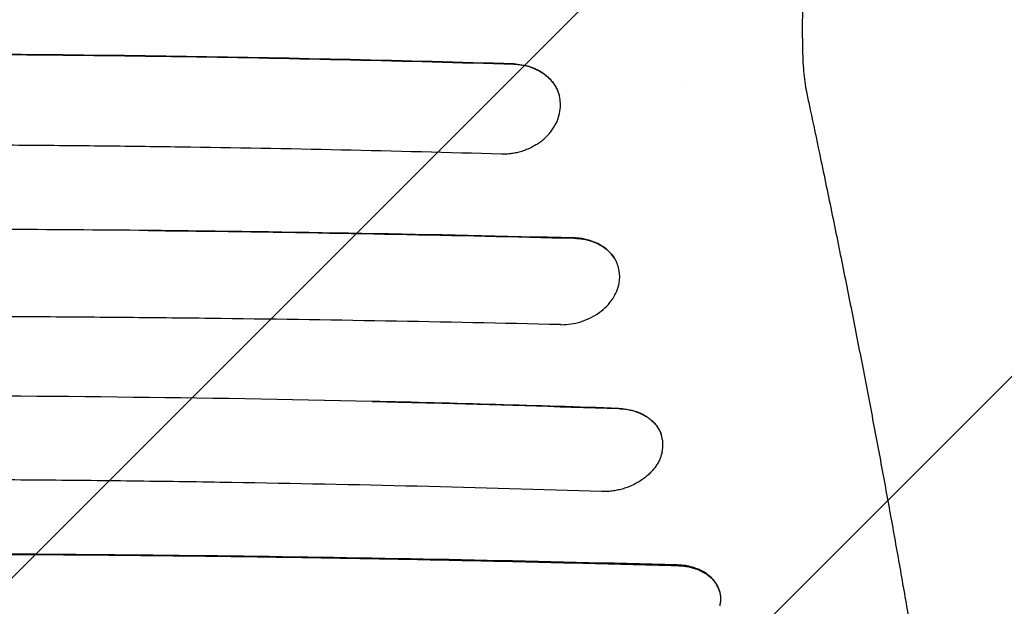
# Model space of a CAD drawing. Units: millimetres. Extents: x -3650 to 2397, y -4527 to 3983.
# Drawn here: x 522 to 1076, y 53 to 382 of the extents above; entities that cross this region are included whole.
import ezdxf

# ---------------------------------------------------------------- set-up
doc = ezdxf.new("R2010")
doc.units = ezdxf.units.MM
doc.header["$LTSCALE"] = 20
doc.linetypes.add('HIDDEN', pattern=[9.525, 6.35, -3.175])
for name, color, linetype in [('2d', 230, 'Continuous'), ('AS-Free_Space', 31, 'HIDDEN'), ('AS-Free_Space_Hatch', 31, 'HIDDEN')]:
    doc.layers.add(name, color=color, linetype=linetype)

msp = doc.modelspace()

# ---------------------------------------------------------------- hatches: boundary and pattern name
at = {"layer": 'AS-Free_Space_Hatch'}
h = msp.add_hatch(dxfattribs=at)
h.set_pattern_fill('ANSI31', color=256, scale=100)
h.paths.add_polyline_path([(-570, -2110), (1430, -2110), (1430, -34, 1), (-570, -34)])
h.paths.add_polyline_path([(1175.69, -1050.55), (1671.09, -1050.55), (1671.09, -689.92), (1175.69, -689.92)], flags=9)

# ---------------------------------------------------------------- linework, layer by layer
at = {"layer": '2d'}
for p, q in [((897, 346.74), (897, 346.74)), ((825.31, 339.67), (825.31, 339.66)), ((748, 261.45), (748, 261.45)), ((915.52, 60.54), (915.55, 60.44))]:
    msp.add_line(p, q, dxfattribs=at)
for centre, radius, start, end in [((-2559.02, 430), 3521.56, 359.05636, 0.94364), ((762, 264.17), 14, 346.3447559230108, 346.3448307377457)]:
    msp.add_arc(centre, radius, start, end, dxfattribs=at)
for points, knots in [([(962.06, 372), (962.02, 369.68), (962.03, 367.34), (962.12, 362.75), (962.21, 360.47), (962.48, 356.08), (962.65, 353.94), (963.07, 349.84), (963.32, 347.87), (963.88, 344.14), (964.19, 342.37), (964.59, 340.43), (964.64, 340.18), (964.69, 339.93)], [0, 0, 0, 0, 6.987254, 6.987254, 13.878019, 13.878019, 20.560373, 20.560373, 27.028626, 27.028626, 33.294226, 33.294226, 34.230559, 34.230559, 34.230559, 34.230559]), ([(60.16, 357.35), (75.43, 357.82), (90.72, 358.26), (106.04, 358.68), (121.37, 359.09), (136.71, 359.48), (152.07, 359.84), (167.43, 360.2), (182.8, 360.53), (198.2, 360.83), (213.6, 361.13), (229.01, 361.4), (244.44, 361.64), (259.87, 361.89), (275.33, 362.1), (290.79, 362.28), (298.53, 362.37), (306.27, 362.45), (314.01, 362.53), (321.75, 362.61), (329.49, 362.67), (337.23, 362.73), (352.71, 362.86), (368.2, 362.95), (383.69, 363.01), (399.17, 363.07), (414.66, 363.1), (430.16, 363.09), (445.65, 363.09), (461.14, 363.06), (476.64, 363), (492.13, 362.94), (507.64, 362.84), (523.12, 362.72), (538.6, 362.59), (554.06, 362.44), (569.51, 362.26), (584.95, 362.07), (600.38, 361.86), (615.79, 361.62), (646.61, 361.14), (677.35, 360.53), (708.03, 359.82), (738.7, 359.11), (769.3, 358.28), (799.83, 357.35)], [-1, -1, -1, -1, -0.9375, -0.9375, -0.9375, -0.875, -0.875, -0.875, -0.8125, -0.8125, -0.8125, -0.75, -0.75, -0.75, -0.6875, -0.6875, -0.6875, -0.65625, -0.65625, -0.65625, -0.625, -0.625, -0.625, -0.5625, -0.5625, -0.5625, -0.5, -0.5, -0.5, -0.4375, -0.4375, -0.4375, -0.375, -0.375, -0.375, -0.3125, -0.3125, -0.3125, -0.25, -0.25, -0.25, -0.125, -0.125, -0.125, 0, 0, 0, 0]), ([(799.79, 357.52), (677.72, 361.17), (554.07, 363.11), (305.9, 363.12), (182.31, 361.19), (60.21, 357.52)], [-74.425626, -74.425626, -74.425626, -74.425626, -37.21303, -37.21303, -0.000001, -0.000001, -0.000001, -0.000001]), ([(799.79, 357.52), (801.33, 357.47), (802.84, 357.33), (804.32, 357.08), (805.79, 356.83), (807.24, 356.48), (808.64, 356.03), (809.35, 355.81), (810.04, 355.56), (810.72, 355.29), (811.39, 355.02), (812.05, 354.72), (812.69, 354.41), (813.97, 353.78), (815.18, 353.06), (816.32, 352.26), (816.89, 351.85), (817.44, 351.43), (817.97, 350.98), (818.5, 350.54), (819.01, 350.08), (819.49, 349.6), (820.45, 348.65), (821.31, 347.63), (822.08, 346.55), (822.46, 346.01), (822.82, 345.45), (823.15, 344.88), (823.48, 344.3), (823.78, 343.72), (824.06, 343.13), (824.58, 342.01), (824.99, 340.85), (825.31, 339.67)], [0, 0, 0, 0, 0.125, 0.125, 0.125, 0.25, 0.25, 0.25, 0.3125, 0.3125, 0.3125, 0.375, 0.375, 0.375, 0.5, 0.5, 0.5, 0.5625, 0.5625, 0.5625, 0.625, 0.625, 0.625, 0.75, 0.75, 0.75, 0.8125, 0.8125, 0.8125, 0.875, 0.875, 0.875, 0.9933871, 0.9933871, 0.9933871, 0.9933871]), ([(799.83, 357.35), (800.81, 357.32), (801.78, 357.25), (802.74, 357.15), (803.69, 357.04), (804.64, 356.89), (805.57, 356.7), (806.51, 356.51), (807.43, 356.28), (808.33, 356.01), (809.22, 355.74), (810.09, 355.43), (810.94, 355.09), (811.78, 354.75), (812.61, 354.37), (813.4, 353.95), (813.8, 353.74), (814.2, 353.53), (814.58, 353.3), (814.97, 353.07), (815.35, 352.83), (815.73, 352.59), (816.47, 352.1), (817.18, 351.58), (817.85, 351.03), (818.52, 350.48), (819.15, 349.9), (819.75, 349.3), (820.35, 348.69), (820.91, 348.05), (821.43, 347.39), (821.96, 346.72), (822.44, 346.03), (822.88, 345.32), (823.31, 344.61), (823.7, 343.89), (824.05, 343.14), (824.4, 342.4), (824.7, 341.63), (824.96, 340.85), (825.11, 340.4), (825.24, 339.93), (825.36, 339.47)], [-1, -1, -1, -1, -0.920521, -0.920521, -0.920521, -0.841042, -0.841042, -0.841042, -0.761563, -0.761563, -0.761563, -0.682084, -0.682084, -0.682084, -0.602605, -0.602605, -0.602605, -0.562865, -0.562865, -0.562865, -0.523126, -0.523126, -0.523126, -0.443646, -0.443646, -0.443646, -0.364167, -0.364167, -0.364167, -0.284688, -0.284688, -0.284688, -0.205209, -0.205209, -0.205209, -0.12573, -0.12573, -0.12573, -0.046251, -0.046251, -0.046251, 0, 0, 0, 0]), ([(825.71, 331.01), (825.93, 332.43), (826.01, 333.84), (825.9, 336.67), (825.7, 338.08), (825.36, 339.47)], [-1.016131, -1.016131, -1.016131, -1.016131, -0.512127, -0.512127, 0, 0, 0, 0]), ([(964.69, 339.93), (965.28, 337.19), (965.86, 334.46), (968.18, 323.53), (969.91, 315.37), (973.91, 296.28), (976.18, 285.38), (980.63, 263.72), (982.82, 252.97), (987.13, 231.59), (989.24, 220.97), (993.4, 199.88), (995.45, 189.4), (999.46, 168.59), (1001.42, 158.27), (1005.28, 137.77), (1007.17, 127.6), (1010.87, 107.41), (1012.69, 97.4), (1016.24, 77.52), (1017.97, 67.66), (1021.37, 48.11), (1023.02, 38.42), (1026.26, 19.2), (1027.83, 9.68), (1030.91, -9.2), (1032.4, -18.56), (1035.32, -37.1), (1036.74, -46.28), (1039.49, -64.47), (1040.82, -73.47), (1043.13, -89.34), (1044.11, -96.24), (1045.07, -103.08)], [0, 0, 0, 0, 10.00003, 10.00003, 40.000832, 40.000832, 80.509319, 80.509319, 121.006113, 121.006113, 161.513482, 161.513482, 202.054258, 202.054258, 242.592019, 242.592019, 283.125862, 283.125862, 323.680132, 323.680132, 364.266107, 364.266107, 404.844023, 404.844023, 445.429849, 445.429849, 486.04794, 486.04794, 526.690548, 526.690548, 567.328511, 567.328511, 599.064039, 599.064039, 599.064039, 599.064039]), ([(813.08, 312.52), (814.79, 313.64), (816.37, 314.91), (819.23, 317.69), (820.5, 319.2), (822.66, 322.37), (823.56, 324.03), (824.94, 327.46), (825.43, 329.23), (825.71, 331.01)], [-2.525001, -2.525001, -2.525001, -2.525001, -1.895093, -1.895093, -1.262815, -1.262815, -0.633669, -0.633669, 0, 0, 0, 0]), ([(792.75, 306.75), (762.81, 307.64), (732.8, 308.41), (702.72, 309.08), (672.63, 309.74), (642.47, 310.29), (612.25, 310.73), (597.13, 310.95), (582, 311.14), (566.85, 311.3), (551.7, 311.47), (536.53, 311.61), (521.34, 311.71), (506.15, 311.82), (490.94, 311.9), (475.74, 311.96), (460.54, 312.01), (445.34, 312.04), (430.15, 312.04), (414.95, 312.03), (399.76, 312), (384.56, 311.95), (369.37, 311.89), (354.18, 311.81), (338.99, 311.7), (331.4, 311.64), (323.81, 311.58), (316.21, 311.51), (308.62, 311.44), (301.03, 311.36), (293.44, 311.28), (278.27, 311.11), (263.11, 310.92), (247.98, 310.7), (232.84, 310.48), (217.72, 310.23), (202.62, 309.96), (187.52, 309.68), (172.44, 309.38), (157.37, 309.05), (142.31, 308.72), (127.26, 308.36), (112.24, 307.98), (97.21, 307.59), (82.21, 307.18), (67.24, 306.74)], [-1, -1, -1, -1, -0.875, -0.875, -0.875, -0.75, -0.75, -0.75, -0.6875, -0.6875, -0.6875, -0.625, -0.625, -0.625, -0.5625, -0.5625, -0.5625, -0.5, -0.5, -0.5, -0.4375, -0.4375, -0.4375, -0.375, -0.375, -0.375, -0.34375, -0.34375, -0.34375, -0.3125, -0.3125, -0.3125, -0.25, -0.25, -0.25, -0.1875, -0.1875, -0.1875, -0.125, -0.125, -0.125, -0.0625, -0.0625, -0.0625, 0, 0, 0, 0]), ([(813.08, 312.52), (812.78, 312.32), (812.47, 312.12), (812.15, 311.93), (811.33, 311.42), (810.48, 310.95), (809.62, 310.52), (808.76, 310.09), (807.88, 309.69), (806.98, 309.33), (806.09, 308.97), (805.17, 308.64), (804.24, 308.35), (803.31, 308.06), (802.35, 307.81), (801.4, 307.6), (800.45, 307.38), (799.49, 307.21), (798.53, 307.08), (797.57, 306.94), (796.61, 306.85), (795.65, 306.79), (794.69, 306.74), (793.72, 306.72), (792.75, 306.75)], [-1, -1, -1, -1, -0.948286, -0.948286, -0.948286, -0.812816, -0.812816, -0.812816, -0.677347, -0.677347, -0.677347, -0.541878, -0.541878, -0.541878, -0.406408, -0.406408, -0.406408, -0.270939, -0.270939, -0.270939, -0.135469, -0.135469, -0.135469, 0, 0, 0, 0]), ([(594.22, 263.84), (538.7, 264.37), (483.12, 264.63), (371.74, 264.61), (316.16, 264.33), (260.66, 263.78)], [-33.411957, -33.411957, -33.411957, -33.411957, -16.703122, -16.703122, 0, 0, 0, 0]), ([(594.22, 263.84), (607.17, 263.7), (620.11, 263.55), (633.04, 263.38), (666.65, 262.94), (700.17, 262.39), (733.61, 261.74), (767.05, 261.08), (800.41, 260.33), (833.68, 259.48)], [-1, -1, -1, -1, -0.838699, -0.838699, -0.838699, -0.41935, -0.41935, -0.41935, 0, 0, 0, 0]), ([(833.63, 259.65), (794.09, 260.62), (754.33, 261.46), (674.46, 262.87), (634.4, 263.43), (594.22, 263.84)], [-24.178988, -24.178988, -24.178988, -24.178988, -12.09094, -12.09094, -0.000001, -0.000001, -0.000001, -0.000001]), ([(856.66, 247.71), (856.45, 248.05), (856.24, 248.39), (854.21, 251.38), (851.75, 253.68), (846.41, 256.89), (843.76, 257.97), (839.03, 259.15), (837.06, 259.45), (834.58, 259.62), (834.11, 259.64), (833.63, 259.65)], [15.782874, 15.782874, 15.782874, 15.782874, 15.928468, 15.928468, 17.10762, 17.10762, 18.037562, 18.037562, 18.657628, 18.657628, 18.802143, 18.802143, 18.802143, 18.802143]), ([(833.68, 259.48), (834.65, 259.46), (835.62, 259.4), (836.57, 259.3), (837.52, 259.2), (838.46, 259.06), (839.39, 258.88), (840.32, 258.7), (841.24, 258.48), (842.12, 258.23), (843.01, 257.98), (843.87, 257.69), (844.71, 257.36), (845.55, 257.04), (846.37, 256.68), (847.15, 256.28), (847.55, 256.08), (847.94, 255.88), (848.32, 255.66), (848.7, 255.44), (849.08, 255.22), (849.45, 254.98), (850.18, 254.52), (850.88, 254.02), (851.53, 253.5), (852.19, 252.98), (852.82, 252.43), (853.4, 251.85), (853.99, 251.27), (854.54, 250.66), (855.05, 250.02), (855.56, 249.38), (856.03, 248.72), (856.45, 248.04), (856.52, 247.93), (856.59, 247.82), (856.66, 247.71)], [-1, -1, -1, -1, -0.901594, -0.901594, -0.901594, -0.803189, -0.803189, -0.803189, -0.704783, -0.704783, -0.704783, -0.606378, -0.606378, -0.606378, -0.507972, -0.507972, -0.507972, -0.458769, -0.458769, -0.458769, -0.409566, -0.409566, -0.409566, -0.311161, -0.311161, -0.311161, -0.212755, -0.212755, -0.212755, -0.114349, -0.114349, -0.114349, -0.015944, -0.015944, -0.015944, 0, 0, 0, 0]), ([(858.96, 234.28), (859.38, 236.62), (859.4, 238.96), (858.61, 243.51), (857.82, 245.69), (856.66, 247.71)], [-1.723486, -1.723486, -1.723486, -1.723486, -0.862529, -0.862529, 0, 0, 0, 0]), ([(826.42, 210.88), (830.11, 210.88), (833.83, 211.44), (841.18, 213.72), (844.69, 215.46), (850.85, 219.88), (853.42, 222.52), (857.19, 228.23), (858.41, 231.22), (858.96, 234.27)], [-4.620009, -4.620009, -4.620009, -4.620009, -3.493529, -3.493529, -2.309548, -2.309548, -1.1275, -1.1275, 0, 0, 0, 0]), ([(825.78, 210.89), (793.17, 211.66), (760.47, 212.34), (727.69, 212.92), (694.91, 213.5), (662.04, 213.98), (629.08, 214.38), (612.61, 214.57), (596.11, 214.75), (579.59, 214.9), (563.07, 215.05), (546.53, 215.17), (529.97, 215.27), (513.41, 215.38), (496.83, 215.45), (480.22, 215.5), (471.92, 215.53), (463.61, 215.55), (455.3, 215.56), (446.99, 215.57), (438.68, 215.58), (430.37, 215.58), (413.76, 215.58), (397.15, 215.55), (380.55, 215.5), (363.95, 215.45), (347.36, 215.37), (330.77, 215.27), (314.18, 215.17), (297.6, 215.05), (281.02, 214.9), (272.74, 214.83), (264.45, 214.75), (256.17, 214.66), (247.89, 214.57), (239.62, 214.48), (231.35, 214.39), (214.82, 214.19), (198.31, 213.97), (181.83, 213.73), (165.35, 213.49), (148.9, 213.22), (132.47, 212.93), (116.04, 212.64), (99.63, 212.33), (83.25, 211.99), (69.53, 211.71), (55.83, 211.4), (42.15, 211.09)], [-1, -1, -1, -1, -0.873721, -0.873721, -0.873721, -0.747442, -0.747442, -0.747442, -0.684302, -0.684302, -0.684302, -0.621163, -0.621163, -0.621163, -0.558023, -0.558023, -0.558023, -0.526454, -0.526454, -0.526454, -0.494884, -0.494884, -0.494884, -0.431744, -0.431744, -0.431744, -0.368605, -0.368605, -0.368605, -0.305465, -0.305465, -0.305465, -0.273895, -0.273895, -0.273895, -0.242326, -0.242326, -0.242326, -0.179186, -0.179186, -0.179186, -0.116047, -0.116047, -0.116047, -0.052907, -0.052907, -0.052907, 0, 0, 0, 0]), ([(826.42, 210.88), (826.32, 210.88), (826.21, 210.88), (826, 210.89), (825.89, 210.89), (825.78, 210.89)], [-0.06581369, -0.06581369, -0.06581369, -0.06581369, -0.03290675, -0.03290675, 0, 0, 0, 0]), ([(720.09, 167.75), (624.94, 169.84), (528.72, 170.93), (335.67, 170.96), (239.47, 169.9), (144.22, 167.84)], [-57.774118, -57.774118, -57.774118, -57.774118, -28.882215, -28.882215, 0, 0, 0, 0]), ([(720.09, 167.75), (731, 167.49), (741.9, 167.21), (752.78, 166.92), (788.27, 165.98), (823.63, 164.89), (858.84, 163.67)], [-1, -1, -1, -1, -0.765315, -0.765315, -0.765315, 0, 0, 0, 0]), ([(858.8, 163.8), (835.85, 164.58), (812.82, 165.29), (766.57, 166.61), (743.36, 167.21), (720.09, 167.75)], [-14.117616, -14.117616, -14.117616, -14.117616, -7.060047, -7.060047, -0.000004, -0.000004, -0.000004, -0.000004]), ([(858.8, 163.8), (860.21, 163.76), (861.58, 163.63), (862.92, 163.42), (864.27, 163.22), (865.57, 162.94), (866.85, 162.58), (867.49, 162.4), (868.12, 162.2), (868.73, 161.98), (869.35, 161.76), (869.95, 161.53), (870.53, 161.28), (871.7, 160.77), (872.81, 160.2), (873.86, 159.56), (874.38, 159.24), (874.89, 158.91), (875.38, 158.55), (875.87, 158.2), (876.34, 157.83), (876.8, 157.44), (877.7, 156.68), (878.52, 155.86), (879.25, 154.99), (879.99, 154.13), (880.64, 153.21), (881.2, 152.24), (881.48, 151.76), (881.74, 151.26), (881.97, 150.77), (882.21, 150.27), (882.41, 149.76), (882.6, 149.25)], [0, 0, 0, 0, 0.125, 0.125, 0.125, 0.25, 0.25, 0.25, 0.3125, 0.3125, 0.3125, 0.375, 0.375, 0.375, 0.5, 0.5, 0.5, 0.5625, 0.5625, 0.5625, 0.625, 0.625, 0.625, 0.75, 0.75, 0.75, 0.875, 0.875, 0.875, 0.9375, 0.9375, 0.9375, 1, 1, 1, 1]), ([(858.84, 163.67), (859.81, 163.64), (860.77, 163.57), (861.71, 163.47), (862.66, 163.36), (863.59, 163.22), (864.51, 163.04), (865.43, 162.86), (866.33, 162.64), (867.2, 162.39), (868.08, 162.14), (868.93, 161.85), (869.75, 161.53), (870.57, 161.21), (871.37, 160.85), (872.14, 160.46), (872.52, 160.27), (872.9, 160.06), (873.28, 159.85), (873.65, 159.64), (874.01, 159.42), (874.37, 159.19), (875.08, 158.74), (875.76, 158.25), (876.39, 157.74), (877.03, 157.23), (877.63, 156.7), (878.19, 156.13), (878.75, 155.57), (879.27, 154.98), (879.76, 154.36), (880, 154.05), (880.23, 153.73), (880.45, 153.41), (880.67, 153.09), (880.88, 152.77), (881.08, 152.44), (881.47, 151.79), (881.82, 151.11), (882.13, 150.42), (882.3, 150.04), (882.45, 149.64), (882.6, 149.25)], [-1, -1, -1, -1, -0.9135, -0.9135, -0.9135, -0.827001, -0.827001, -0.827001, -0.740501, -0.740501, -0.740501, -0.654001, -0.654001, -0.654001, -0.567501, -0.567501, -0.567501, -0.524251, -0.524251, -0.524251, -0.481002, -0.481002, -0.481002, -0.394502, -0.394502, -0.394502, -0.308002, -0.308002, -0.308002, -0.221502, -0.221502, -0.221502, -0.178252, -0.178252, -0.178252, -0.135003, -0.135003, -0.135003, -0.048503, -0.048503, -0.048503, 0, 0, 0, 0]), ([(883.15, 139.24), (883.52, 140.91), (883.66, 142.58), (883.49, 145.95), (883.16, 147.63), (882.6, 149.25)], [-1.317828, -1.317828, -1.317828, -1.317828, -0.671198, -0.671198, 0, 0, 0, 0]), ([(883.15, 139.23), (882.98, 138.47), (882.77, 137.71), (882.51, 136.96), (882.47, 136.84), (882.43, 136.71), (882.38, 136.59)], [-1, -1, -1, -1, -0.139925, -0.139925, -0.139925, 0, 0, 0, 0]), ([(882.38, 136.59), (882.15, 135.96), (881.89, 135.34), (881.59, 134.72), (881.24, 133.98), (880.85, 133.25), (880.41, 132.53), (879.98, 131.82), (879.5, 131.12), (878.99, 130.44), (878.48, 129.76), (877.92, 129.09), (877.33, 128.44), (876.74, 127.79), (876.1, 127.15), (875.43, 126.53), (874.77, 125.92), (874.07, 125.33), (873.35, 124.77), (872.62, 124.21), (871.87, 123.67), (871.08, 123.16), (870.3, 122.65), (869.49, 122.16), (868.64, 121.7), (867.8, 121.24), (866.94, 120.82), (866.06, 120.42), (865.18, 120.03), (864.29, 119.67), (863.38, 119.34), (862.48, 119.01), (861.55, 118.72), (860.61, 118.45), (859.67, 118.19), (858.71, 117.96), (857.76, 117.77), (856.8, 117.58), (855.84, 117.42), (854.89, 117.3), (853.93, 117.18), (852.97, 117.1), (852.01, 117.06), (851.06, 117.01), (850.1, 117), (849.14, 117.03)], [-1, -1, -1, -1, -0.943608, -0.943608, -0.943608, -0.876208, -0.876208, -0.876208, -0.808807, -0.808807, -0.808807, -0.741406, -0.741406, -0.741406, -0.674006, -0.674006, -0.674006, -0.606605, -0.606605, -0.606605, -0.539205, -0.539205, -0.539205, -0.471804, -0.471804, -0.471804, -0.404404, -0.404404, -0.404404, -0.337003, -0.337003, -0.337003, -0.269602, -0.269602, -0.269602, -0.202202, -0.202202, -0.202202, -0.134801, -0.134801, -0.134801, -0.067401, -0.067401, -0.067401, 0, 0, 0, 0]), ([(849.14, 117.03), (814.73, 118.15), (780.19, 119.13), (745.5, 119.98), (710.82, 120.82), (675.99, 121.53), (641.03, 122.11), (623.55, 122.4), (606.04, 122.65), (588.49, 122.87), (579.71, 122.98), (570.93, 123.08), (562.14, 123.17), (553.34, 123.26), (544.54, 123.34), (535.74, 123.42), (526.93, 123.49), (518.13, 123.56), (509.33, 123.61), (500.53, 123.67), (491.73, 123.71), (482.93, 123.75), (465.33, 123.82), (447.74, 123.86), (430.15, 123.86), (412.56, 123.85), (394.98, 123.82), (377.4, 123.74), (359.82, 123.67), (342.24, 123.56), (324.68, 123.41), (307.11, 123.27), (289.54, 123.09), (271.98, 122.87), (263.2, 122.76), (254.42, 122.65), (245.65, 122.52), (236.87, 122.4), (228.1, 122.26), (219.34, 122.12), (201.81, 121.83), (184.33, 121.52), (166.88, 121.16), (149.43, 120.81), (132.02, 120.42), (114.65, 120), (97.27, 119.58), (79.93, 119.12), (62.63, 118.62), (45.32, 118.13), (28.07, 117.6), (10.86, 117.04)], [-1, -1, -1, -1, -0.875, -0.875, -0.875, -0.75, -0.75, -0.75, -0.6875, -0.6875, -0.6875, -0.65625, -0.65625, -0.65625, -0.625, -0.625, -0.625, -0.59375, -0.59375, -0.59375, -0.5625, -0.5625, -0.5625, -0.5, -0.5, -0.5, -0.4375, -0.4375, -0.4375, -0.375, -0.375, -0.375, -0.3125, -0.3125, -0.3125, -0.28125, -0.28125, -0.28125, -0.25, -0.25, -0.25, -0.1875, -0.1875, -0.1875, -0.125, -0.125, -0.125, -0.0625, -0.0625, -0.0625, 0, 0, 0, 0]), ([(-31.77, 75.37), (-12.88, 75.89), (6.07, 76.39), (25.08, 76.86), (44.09, 77.34), (63.15, 77.78), (82.27, 78.19), (101.39, 78.6), (120.57, 78.99), (139.78, 79.34), (158.98, 79.68), (178.22, 80), (197.5, 80.28), (216.77, 80.56), (236.08, 80.81), (255.42, 81.02), (265.09, 81.13), (274.77, 81.23), (284.46, 81.31), (294.15, 81.4), (303.84, 81.48), (313.54, 81.55), (332.95, 81.69), (352.36, 81.8), (371.78, 81.87), (391.21, 81.94), (410.64, 81.98), (430.08, 81.97), (439.8, 81.97), (449.52, 81.97), (459.23, 81.95), (468.95, 81.93), (478.66, 81.9), (488.36, 81.87), (507.78, 81.8), (527.17, 81.69), (546.55, 81.55), (565.93, 81.41), (585.29, 81.24), (604.63, 81.02), (623.98, 80.81), (643.31, 80.57), (662.61, 80.29), (681.91, 80.01), (701.17, 79.69), (720.37, 79.35), (739.58, 79), (758.73, 78.62), (777.83, 78.2), (796.92, 77.79), (815.97, 77.35), (834.96, 76.87), (853.95, 76.4), (872.89, 75.9), (891.77, 75.37)], [-1, -1, -1, -1, -0.9375, -0.9375, -0.9375, -0.875, -0.875, -0.875, -0.8125, -0.8125, -0.8125, -0.75, -0.75, -0.75, -0.6875, -0.6875, -0.6875, -0.65625, -0.65625, -0.65625, -0.625, -0.625, -0.625, -0.5625, -0.5625, -0.5625, -0.5, -0.5, -0.5, -0.46875, -0.46875, -0.46875, -0.4375, -0.4375, -0.4375, -0.375, -0.375, -0.375, -0.3125, -0.3125, -0.3125, -0.25, -0.25, -0.25, -0.1875, -0.1875, -0.1875, -0.125, -0.125, -0.125, -0.0625, -0.0625, -0.0625, 0, 0, 0, 0]), ([(891.67, 75.77), (816.06, 77.79), (739.52, 79.38), (585.09, 81.51), (507.6, 82.05), (352.26, 82.05), (274.66, 81.51), (120.34, 79.37), (43.89, 77.78), (-31.67, 75.77)], [-93.344235, -93.344235, -93.344235, -93.344235, -69.987764, -69.987764, -46.679707, -46.679707, -23.333989, -23.333989, -0.000001, -0.000001, -0.000001, -0.000001]), ([(915.52, 60.54), (914.86, 63.26), (913.48, 65.77), (909.4, 70.17), (906.71, 72), (901.29, 74.28), (898.83, 74.97), (894.74, 75.6), (893.22, 75.73), (891.67, 75.77)], [15.132113, 15.132113, 15.132113, 15.132113, 16.290537, 16.290537, 17.470268, 17.470268, 18.309822, 18.309822, 18.788105, 18.788105, 18.788105, 18.788105]), ([(891.77, 75.37), (892.74, 75.35), (893.69, 75.29), (894.63, 75.2), (895.57, 75.1), (896.49, 74.98), (897.4, 74.81), (898.31, 74.65), (899.21, 74.44), (900.08, 74.21), (900.94, 73.98), (901.78, 73.71), (902.59, 73.42), (903.4, 73.12), (904.19, 72.79), (904.95, 72.43), (905.33, 72.25), (905.7, 72.06), (906.07, 71.86), (906.43, 71.66), (906.79, 71.46), (907.14, 71.24), (907.84, 70.82), (908.5, 70.37), (909.12, 69.89), (909.75, 69.41), (910.33, 68.91), (910.88, 68.38), (911.42, 67.86), (911.93, 67.3), (912.4, 66.72), (912.63, 66.43), (912.86, 66.14), (913.07, 65.84), (913.28, 65.54), (913.48, 65.23), (913.67, 64.93), (914.05, 64.31), (914.38, 63.68), (914.67, 63.03), (914.95, 62.38), (915.19, 61.72), (915.39, 61.04), (915.59, 60.36), (915.73, 59.66), (915.83, 58.96), (915.93, 58.26), (915.98, 57.55), (915.99, 56.84), (915.99, 56.13), (915.95, 55.41), (915.85, 54.69), (915.76, 53.97), (915.62, 53.24), (915.43, 52.51)], [-1, -1, -1, -1, -0.9375, -0.9375, -0.9375, -0.875, -0.875, -0.875, -0.8125, -0.8125, -0.8125, -0.75, -0.75, -0.75, -0.6875, -0.6875, -0.6875, -0.65625, -0.65625, -0.65625, -0.625, -0.625, -0.625, -0.5625, -0.5625, -0.5625, -0.5, -0.5, -0.5, -0.4375, -0.4375, -0.4375, -0.40625, -0.40625, -0.40625, -0.375, -0.375, -0.375, -0.3125, -0.3125, -0.3125, -0.25, -0.25, -0.25, -0.1875, -0.1875, -0.1875, -0.125, -0.125, -0.125, -0.0625, -0.0625, -0.0625, 0, 0, 0, 0])]:
    msp.add_open_spline(points, degree=3, knots=knots, dxfattribs=at)
for points in [[(825.31, 339.66), (825.32, 339.6), (825.34, 339.53), (825.36, 339.47)], [(858.96, 234.27), (858.96, 234.27), (858.96, 234.28), (858.96, 234.28)], [(883.15, 139.23), (883.15, 139.23), (883.15, 139.23), (883.15, 139.24)], [(915.54, 60.49), (915.54, 60.49), (915.54, 60.49), (915.54, 60.49)]]:
    msp.add_open_spline(points, degree=3, dxfattribs=at)
at = {"layer": 'AS-Free_Space', "flags": 128}
msp.add_lwpolyline([(1430, -34), (1430, -2526.52, -1), (-570, -2526.52), (-570, -34, -1)], format="xyb", close=True, dxfattribs=at)

doc.saveas('drawing.dxf')
